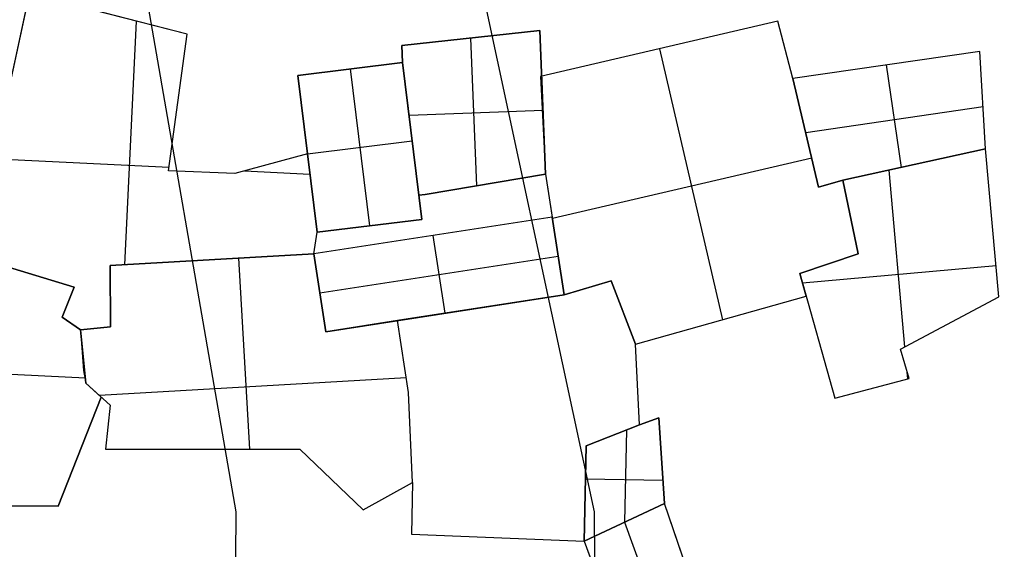
# Model space of a CAD drawing. Units: metres. Extents: x -1456 to -614, y -657 to 482.
# Drawn here: x -967 to -916, y -502 to -475 of the extents above; entities that cross this region are included whole.
import ezdxf

# ---------------------------------------------------------------- set-up
doc = ezdxf.new("R2010")
doc.units = ezdxf.units.M
doc.header["$MEASUREMENT"] = 0
doc.layers.add('buildings', color=7, linetype='Continuous', true_color=0x22ffbf)
doc.layers.add('contours_.61m difference', color=7, linetype='Continuous', true_color=0x989898)

msp = doc.modelspace()

# ---------------------------------------------------------------- linework, layer by layer
at = {"layer": 'buildings'}
for p, q in [((-966.749, -473.619, -149.707), (-968.231, -480.485, -149.707)), ((-966.749, -473.619, -139.207), (-968.231, -480.485, -139.207)), ((-966.749, -473.619, -144.457), (-968.231, -480.485, -144.457)), ((-958.539, -475.729, -149.707), (-966.749, -473.619, -149.707)), ((-958.539, -475.729, -139.207), (-966.749, -473.619, -139.207)), ((-958.539, -475.729, -144.457), (-966.749, -473.619, -144.457)), ((-961.784, -487.701, -139.207), (-961.17, -475.053, -139.207)), ((-961.784, -487.701, -149.707), (-961.17, -475.053, -149.707)), ((-927.849, -475.057, -141.832), (-940.181, -477.934, -141.832)), ((-927.849, -475.057, -147.082), (-940.181, -477.934, -147.082)), ((-927.849, -475.057, -144.457), (-940.181, -477.934, -144.457)), ((-927.076, -478.042, -147.082), (-927.849, -475.057, -147.082)), ((-927.849, -475.057, -147.082), (-927.849, -475.057, -141.832)), ((-927.076, -478.042, -141.832), (-927.849, -475.057, -141.832)), ((-927.076, -478.042, -144.457), (-927.849, -475.057, -144.457)), ((-959.513, -482.834, -149.707), (-958.539, -475.729, -149.707)), ((-959.513, -482.834, -139.207), (-958.539, -475.729, -139.207)), ((-959.513, -482.834, -144.457), (-958.539, -475.729, -144.457)), ((-958.539, -475.729, -149.707), (-958.539, -475.729, -139.207)), ((-940.216, -475.546, -148.395), (-947.389, -476.329, -148.395)), ((-940.216, -475.546, -140.52), (-947.389, -476.329, -140.52)), ((-940.216, -475.546, -144.457), (-947.389, -476.329, -144.457)), ((-939.921, -483.005, -140.52), (-940.216, -475.546, -140.52)), ((-939.921, -483.005, -148.395), (-940.216, -475.546, -148.395)), ((-940.216, -475.546, -148.395), (-940.216, -475.546, -140.52)), ((-939.921, -483.005, -144.457), (-940.216, -475.546, -144.457)), ((-943.499, -483.604, -140.52), (-943.802, -475.937, -140.52)), ((-943.499, -483.604, -148.395), (-943.802, -475.937, -148.395)), ((-943.802, -475.937, -148.395), (-943.802, -475.937, -140.52)), ((-947.389, -476.329, -148.395), (-947.389, -476.329, -140.52)), ((-947.389, -476.329, -148.395), (-947.349, -477.201, -148.395)), ((-947.389, -476.329, -140.52), (-947.349, -477.201, -140.52)), ((-947.389, -476.329, -144.457), (-947.349, -477.201, -144.457)), ((-947.369, -476.765, -148.395), (-947.369, -476.765, -140.52)), ((-934.015, -476.495, -147.082), (-934.015, -476.495, -141.832)), ((-934.006, -476.493, -141.832), (-930.724, -490.558, -141.832)), ((-934.006, -476.493, -147.082), (-930.724, -490.558, -147.082)), ((-927.463, -476.549, -147.082), (-927.463, -476.549, -141.832)), ((-917.359, -476.625, -144.457), (-927.076, -478.042, -144.457)), ((-917.359, -476.625, -147.082), (-927.076, -478.042, -147.082)), ((-917.359, -476.625, -145.77), (-927.076, -478.042, -145.77)), ((-917.056, -481.687, -147.082), (-917.359, -476.625, -147.082)), ((-917.359, -476.625, -147.082), (-917.359, -476.625, -144.457)), ((-917.056, -481.687, -144.457), (-917.359, -476.625, -144.457)), ((-917.056, -481.687, -145.77), (-917.359, -476.625, -145.77)), ((-947.349, -477.201, -141.832), (-952.793, -477.871, -141.832)), ((-947.349, -477.201, -147.082), (-952.793, -477.871, -147.082)), ((-947.349, -477.201, -144.457), (-952.793, -477.871, -144.457)), ((-946.346, -485.349, -141.832), (-947.349, -477.201, -141.832)), ((-946.346, -485.349, -147.082), (-947.349, -477.201, -147.082)), ((-947.349, -477.201, -147.082), (-947.349, -477.201, -141.832)), ((-946.346, -485.349, -144.457), (-947.349, -477.201, -144.457)), ((-947.349, -477.201, -148.395), (-946.501, -484.091, -148.395)), ((-947.349, -477.201, -140.52), (-946.501, -484.091, -140.52)), ((-947.349, -477.201, -148.395), (-947.349, -477.201, -140.52)), ((-947.349, -477.201, -144.457), (-946.501, -484.091, -144.457)), ((-950.071, -477.536, -141.832), (-949.068, -485.684, -141.832)), ((-950.071, -477.536, -147.082), (-949.068, -485.684, -147.082)), ((-950.071, -477.536, -147.082), (-950.071, -477.536, -141.832)), ((-922.218, -477.333, -144.457), (-921.442, -482.65, -144.457)), ((-922.218, -477.333, -147.082), (-921.442, -482.65, -147.082)), ((-922.218, -477.333, -147.082), (-922.218, -477.333, -144.457)), ((-952.793, -477.871, -141.832), (-951.79, -486.019, -141.832)), ((-952.793, -477.871, -147.082), (-951.79, -486.019, -147.082)), ((-952.793, -477.871, -147.082), (-952.793, -477.871, -141.832)), ((-952.793, -477.871, -144.457), (-951.79, -486.019, -144.457)), ((-940.181, -477.934, -147.082), (-940.181, -477.934, -141.832)), ((-940.181, -477.934, -147.082), (-939.921, -483.005, -147.082)), ((-940.181, -477.934, -141.832), (-939.921, -483.005, -141.832)), ((-940.181, -477.934, -144.457), (-939.921, -483.005, -144.457)), ((-927.076, -478.042, -147.082), (-927.076, -478.042, -141.832)), ((-925.735, -483.669, -147.082), (-927.076, -478.042, -147.082)), ((-925.735, -483.669, -141.832), (-927.076, -478.042, -141.832)), ((-925.735, -483.669, -144.457), (-927.076, -478.042, -144.457)), ((-927.076, -478.042, -147.082), (-925.735, -483.669, -147.082)), ((-927.076, -478.042, -144.457), (-925.735, -483.669, -144.457)), ((-927.076, -478.042, -147.082), (-927.076, -478.042, -144.457)), ((-927.076, -478.042, -145.77), (-925.735, -483.669, -145.77)), ((-959.026, -479.282, -149.707), (-959.026, -479.282, -139.207)), ((-940.069, -479.275, -148.395), (-940.069, -479.275, -140.52)), ((-917.207, -479.156, -147.082), (-917.207, -479.156, -144.457)), ((-940.052, -479.688, -140.52), (-947.009, -479.963, -140.52)), ((-940.052, -479.688, -148.395), (-947.009, -479.963, -148.395)), ((-917.186, -479.511, -144.457), (-926.406, -480.855, -144.457)), ((-917.186, -479.511, -147.082), (-926.406, -480.855, -147.082)), ((-946.925, -480.646, -148.395), (-946.925, -480.646, -140.52)), ((-940.051, -480.469, -147.082), (-940.051, -480.469, -141.832)), ((-926.406, -480.855, -147.082), (-926.406, -480.855, -141.832)), ((-926.406, -480.855, -147.082), (-926.406, -480.855, -144.457)), ((-952.291, -481.945, -141.832), (-946.848, -481.275, -141.832)), ((-952.291, -481.945, -147.082), (-946.848, -481.275, -147.082)), ((-946.848, -481.275, -147.082), (-946.848, -481.275, -141.832)), ((-924.482, -483.318, -147.082), (-917.056, -481.687, -147.082)), ((-924.482, -483.318, -144.457), (-917.056, -481.687, -144.457)), ((-924.482, -483.318, -145.77), (-917.056, -481.687, -145.77)), ((-917.056, -481.687, -148.395), (-924.482, -483.318, -148.395)), ((-917.056, -481.687, -140.52), (-924.482, -483.318, -140.52)), ((-917.056, -481.687, -144.457), (-924.482, -483.318, -144.457)), ((-917.056, -481.687, -147.082), (-917.056, -481.687, -144.457)), ((-916.364, -489.377, -140.52), (-917.056, -481.687, -140.52)), ((-916.364, -489.377, -148.395), (-917.056, -481.687, -148.395)), ((-917.056, -481.687, -148.395), (-917.056, -481.687, -140.52)), ((-916.364, -489.377, -144.457), (-917.056, -481.687, -144.457)), ((-970.351, -482.114, -139.207), (-959.487, -482.641, -139.207)), ((-970.351, -482.114, -149.707), (-959.487, -482.641, -149.707)), ((-952.291, -481.945, -149.707), (-956.074, -482.968, -149.707)), ((-952.291, -481.945, -139.207), (-956.074, -482.968, -139.207)), ((-952.291, -481.945, -144.457), (-956.074, -482.968, -144.457)), ((-952.291, -481.945, -147.082), (-952.291, -481.945, -141.832)), ((-951.79, -486.019, -149.707), (-952.291, -481.945, -149.707)), ((-952.291, -481.945, -149.707), (-952.291, -481.945, -139.207)), ((-951.79, -486.019, -139.207), (-952.291, -481.945, -139.207)), ((-951.79, -486.019, -144.457), (-952.291, -481.945, -144.457)), ((-926.093, -482.168, -141.832), (-939.565, -485.311, -141.832)), ((-926.093, -482.168, -147.082), (-939.565, -485.311, -147.082)), ((-956.074, -482.968, -149.707), (-959.513, -482.834, -149.707)), ((-959.513, -482.834, -149.707), (-959.513, -482.834, -139.207)), ((-956.074, -482.968, -139.207), (-959.513, -482.834, -139.207)), ((-956.074, -482.968, -144.457), (-959.513, -482.834, -144.457)), ((-957.793, -482.901, -149.707), (-957.793, -482.901, -139.207)), ((-955.569, -482.831, -139.207), (-952.162, -482.996, -139.207)), ((-955.569, -482.831, -149.707), (-952.162, -482.996, -149.707)), ((-954.183, -482.456, -149.707), (-954.183, -482.456, -139.207)), ((-921.249, -491.962, -140.52), (-922.074, -482.789, -140.52)), ((-921.249, -491.962, -148.395), (-922.074, -482.789, -148.395)), ((-920.769, -482.502, -147.082), (-920.769, -482.502, -144.457)), ((-920.769, -482.502, -148.395), (-920.769, -482.502, -140.52)), ((-956.074, -482.968, -149.707), (-956.074, -482.968, -139.207)), ((-946.176, -484.051, -148.395), (-939.921, -483.005, -148.395)), ((-946.176, -484.051, -140.52), (-939.921, -483.005, -140.52)), ((-946.176, -484.051, -144.457), (-939.921, -483.005, -144.457)), ((-939.921, -483.005, -147.082), (-939.921, -483.005, -141.832)), ((-939.921, -483.005, -147.082), (-938.955, -489.273, -147.082)), ((-939.921, -483.005, -141.832), (-938.955, -489.273, -141.832)), ((-939.921, -483.005, -144.457), (-938.955, -489.273, -144.457)), ((-939.921, -483.005, -148.395), (-939.921, -483.005, -140.52)), ((-924.482, -483.318, -147.082), (-925.735, -483.669, -147.082)), ((-924.482, -483.318, -141.832), (-925.735, -483.669, -141.832)), ((-924.482, -483.318, -144.457), (-925.735, -483.669, -144.457)), ((-925.735, -483.669, -147.082), (-924.482, -483.318, -147.082)), ((-925.735, -483.669, -144.457), (-924.482, -483.318, -144.457)), ((-925.735, -483.669, -145.77), (-924.482, -483.318, -145.77)), ((-923.672, -487.134, -147.082), (-924.482, -483.318, -147.082)), ((-924.482, -483.318, -147.082), (-924.482, -483.318, -141.832)), ((-923.672, -487.134, -141.832), (-924.482, -483.318, -141.832)), ((-923.672, -487.134, -144.457), (-924.482, -483.318, -144.457)), ((-924.482, -483.318, -147.082), (-924.482, -483.318, -144.457)), ((-924.482, -483.318, -148.395), (-923.672, -487.134, -148.395)), ((-924.482, -483.318, -140.52), (-923.672, -487.134, -140.52)), ((-924.482, -483.318, -148.395), (-924.482, -483.318, -140.52)), ((-924.482, -483.318, -144.457), (-923.672, -487.134, -144.457)), ((-952.041, -483.982, -149.707), (-952.041, -483.982, -139.207)), ((-943.049, -483.528, -148.395), (-943.049, -483.528, -140.52)), ((-925.735, -483.669, -147.082), (-925.735, -483.669, -141.832)), ((-925.735, -483.669, -147.082), (-925.735, -483.669, -144.457)), ((-925.109, -483.493, -147.082), (-925.109, -483.493, -141.832)), ((-925.109, -483.493, -147.082), (-925.109, -483.493, -144.457)), ((-946.501, -484.091, -148.395), (-946.176, -484.051, -148.395)), ((-946.501, -484.091, -140.52), (-946.176, -484.051, -140.52)), ((-946.501, -484.091, -144.457), (-946.176, -484.051, -144.457)), ((-946.501, -484.091, -148.395), (-946.501, -484.091, -140.52)), ((-946.339, -484.071, -148.395), (-946.339, -484.071, -140.52)), ((-946.176, -484.051, -148.395), (-946.176, -484.051, -140.52)), ((-939.577, -485.233, -141.832), (-951.958, -487.138, -141.832)), ((-939.577, -485.233, -147.082), (-951.958, -487.138, -147.082)), ((-939.577, -485.233, -144.457), (-951.958, -487.138, -144.457)), ((-951.79, -486.019, -141.832), (-946.346, -485.349, -141.832)), ((-951.79, -486.019, -147.082), (-946.346, -485.349, -147.082)), ((-951.79, -486.019, -144.457), (-946.346, -485.349, -144.457)), ((-946.346, -485.349, -147.082), (-946.346, -485.349, -141.832)), ((-938.955, -489.273, -141.832), (-939.577, -485.233, -141.832)), ((-938.955, -489.273, -147.082), (-939.577, -485.233, -147.082)), ((-939.577, -485.233, -147.082), (-939.577, -485.233, -141.832)), ((-938.955, -489.273, -144.457), (-939.577, -485.233, -144.457)), ((-939.577, -485.233, -147.082), (-939.577, -485.233, -141.832)), ((-924.077, -485.226, -147.082), (-924.077, -485.226, -141.832)), ((-924.077, -485.226, -148.395), (-924.077, -485.226, -140.52)), ((-951.958, -487.138, -149.707), (-951.79, -486.019, -149.707)), ((-951.958, -487.138, -139.207), (-951.79, -486.019, -139.207)), ((-951.958, -487.138, -144.457), (-951.79, -486.019, -144.457)), ((-951.79, -486.019, -147.082), (-951.79, -486.019, -141.832)), ((-951.79, -486.019, -149.707), (-951.79, -486.019, -139.207)), ((-949.068, -485.684, -147.082), (-949.068, -485.684, -141.832)), ((-916.71, -485.532, -148.395), (-916.71, -485.532, -140.52)), ((-964.419, -488.873, -149.707), (-972.979, -486.261, -149.707)), ((-964.419, -488.873, -139.207), (-972.979, -486.261, -139.207)), ((-964.419, -488.873, -144.457), (-972.979, -486.261, -144.457)), ((-945.146, -490.225, -141.832), (-945.767, -486.186, -141.832)), ((-945.146, -490.225, -147.082), (-945.767, -486.186, -147.082)), ((-945.767, -486.186, -147.082), (-945.767, -486.186, -141.832)), ((-971.646, -486.668, -149.707), (-964.419, -488.873, -149.707)), ((-971.646, -486.668, -139.207), (-964.419, -488.873, -139.207)), ((-971.646, -486.668, -144.457), (-964.419, -488.873, -144.457)), ((-951.874, -486.578, -149.707), (-951.874, -486.578, -139.207)), ((-951.958, -487.138, -141.832), (-962.546, -487.745, -141.832)), ((-951.958, -487.138, -147.082), (-962.546, -487.745, -147.082)), ((-951.958, -487.138, -144.457), (-962.546, -487.745, -144.457)), ((-962.546, -487.745, -149.707), (-951.958, -487.138, -149.707)), ((-962.546, -487.745, -139.207), (-951.958, -487.138, -139.207)), ((-962.546, -487.745, -144.457), (-951.958, -487.138, -144.457)), ((-957.252, -487.441, -147.082), (-957.252, -487.441, -141.832)), ((-957.252, -487.441, -149.707), (-957.252, -487.441, -139.207)), ((-955.871, -487.362, -141.832), (-955.303, -497.281, -141.832)), ((-955.871, -487.362, -147.082), (-955.303, -497.281, -147.082)), ((-951.958, -487.138, -141.832), (-951.337, -491.178, -141.832)), ((-951.958, -487.138, -147.082), (-951.337, -491.178, -147.082)), ((-951.958, -487.138, -147.082), (-951.958, -487.138, -141.832)), ((-951.958, -487.138, -144.457), (-951.337, -491.178, -144.457)), ((-951.337, -491.178, -147.082), (-951.958, -487.138, -147.082)), ((-951.958, -487.138, -147.082), (-951.958, -487.138, -141.832)), ((-951.337, -491.178, -141.832), (-951.958, -487.138, -141.832)), ((-951.337, -491.178, -144.457), (-951.958, -487.138, -144.457)), ((-951.958, -487.138, -149.707), (-951.958, -487.138, -139.207)), ((-951.647, -489.158, -141.832), (-939.266, -487.253, -141.832)), ((-951.647, -489.158, -147.082), (-939.266, -487.253, -147.082)), ((-939.266, -487.253, -147.082), (-939.266, -487.253, -141.832)), ((-926.708, -488.154, -147.082), (-923.672, -487.134, -147.082)), ((-926.708, -488.154, -141.832), (-923.672, -487.134, -141.832)), ((-926.708, -488.154, -144.457), (-923.672, -487.134, -144.457)), ((-923.672, -487.134, -148.395), (-926.708, -488.154, -148.395)), ((-923.672, -487.134, -140.52), (-926.708, -488.154, -140.52)), ((-923.672, -487.134, -144.457), (-926.708, -488.154, -144.457)), ((-923.672, -487.134, -147.082), (-923.672, -487.134, -141.832)), ((-923.672, -487.134, -148.395), (-923.672, -487.134, -140.52)), ((-962.546, -487.745, -147.082), (-962.546, -487.745, -141.832)), ((-962.546, -487.745, -147.082), (-962.535, -490.932, -147.082)), ((-962.546, -487.745, -141.832), (-962.535, -490.932, -141.832)), ((-962.546, -487.745, -144.457), (-962.535, -490.932, -144.457)), ((-962.535, -490.932, -149.707), (-962.546, -487.745, -149.707)), ((-962.546, -487.745, -149.707), (-962.546, -487.745, -139.207)), ((-962.535, -490.932, -139.207), (-962.546, -487.745, -139.207)), ((-962.535, -490.932, -144.457), (-962.546, -487.745, -144.457)), ((-916.51, -487.756, -140.52), (-926.566, -488.66, -140.52)), ((-916.51, -487.756, -148.395), (-926.566, -488.66, -148.395)), ((-925.19, -487.644, -147.082), (-925.19, -487.644, -141.832)), ((-925.19, -487.644, -148.395), (-925.19, -487.644, -140.52)), ((-936.506, -488.542, -147.082), (-938.955, -489.273, -147.082)), ((-936.506, -488.542, -141.832), (-938.955, -489.273, -141.832)), ((-938.955, -489.273, -147.082), (-936.506, -488.542, -147.082)), ((-938.955, -489.273, -141.832), (-936.506, -488.542, -141.832)), ((-938.955, -489.273, -144.457), (-936.506, -488.542, -144.457)), ((-935.246, -491.825, -147.082), (-936.506, -488.542, -147.082)), ((-936.506, -488.542, -147.082), (-936.506, -488.542, -141.832)), ((-935.246, -491.825, -141.832), (-936.506, -488.542, -141.832)), ((-936.506, -488.542, -147.082), (-936.506, -488.542, -141.832)), ((-936.506, -488.542, -147.082), (-935.246, -491.825, -147.082)), ((-936.506, -488.542, -141.832), (-935.246, -491.825, -141.832)), ((-936.506, -488.542, -144.457), (-935.246, -491.825, -144.457)), ((-926.376, -489.339, -147.082), (-926.708, -488.154, -147.082)), ((-926.708, -488.154, -147.082), (-926.708, -488.154, -141.832)), ((-926.376, -489.339, -141.832), (-926.708, -488.154, -141.832)), ((-926.376, -489.339, -144.457), (-926.708, -488.154, -144.457)), ((-926.708, -488.154, -148.395), (-926.708, -488.154, -140.52)), ((-926.708, -488.154, -148.395), (-924.894, -494.628, -148.395)), ((-926.708, -488.154, -140.52), (-924.894, -494.628, -140.52)), ((-926.708, -488.154, -144.457), (-924.894, -494.628, -144.457)), ((-964.419, -488.873, -149.707), (-965.043, -490.423, -149.707)), ((-964.419, -488.873, -139.207), (-965.043, -490.423, -139.207)), ((-964.419, -488.873, -144.457), (-965.043, -490.423, -144.457)), ((-965.043, -490.423, -149.707), (-964.419, -488.873, -149.707)), ((-965.043, -490.423, -139.207), (-964.419, -488.873, -139.207)), ((-965.043, -490.423, -144.457), (-964.419, -488.873, -144.457)), ((-964.419, -488.873, -149.707), (-964.419, -488.873, -139.207)), ((-964.419, -488.873, -149.707), (-964.419, -488.873, -139.207)), ((-937.731, -488.908, -147.082), (-937.731, -488.908, -141.832)), ((-926.542, -488.746, -147.082), (-926.542, -488.746, -141.832)), ((-962.541, -489.338, -147.082), (-962.541, -489.338, -141.832)), ((-962.541, -489.338, -149.707), (-962.541, -489.338, -139.207)), ((-951.647, -489.158, -147.082), (-951.647, -489.158, -141.832)), ((-951.647, -489.158, -147.082), (-951.647, -489.158, -141.832)), ((-951.337, -491.178, -141.832), (-938.955, -489.273, -141.832)), ((-951.337, -491.178, -147.082), (-938.955, -489.273, -147.082)), ((-951.337, -491.178, -144.457), (-938.955, -489.273, -144.457)), ((-938.955, -489.273, -147.082), (-947.623, -490.606, -147.082)), ((-938.955, -489.273, -141.832), (-947.623, -490.606, -141.832)), ((-938.955, -489.273, -147.082), (-938.955, -489.273, -141.832)), ((-938.955, -489.273, -147.082), (-938.955, -489.273, -141.832)), ((-938.955, -489.273, -147.082), (-938.955, -489.273, -141.832)), ((-935.246, -491.825, -147.082), (-926.376, -489.339, -147.082)), ((-935.246, -491.825, -141.832), (-926.376, -489.339, -141.832)), ((-935.246, -491.825, -144.457), (-926.376, -489.339, -144.457)), ((-926.376, -489.339, -147.082), (-926.376, -489.339, -141.832)), ((-921.474, -492.082, -148.395), (-916.364, -489.377, -148.395)), ((-921.474, -492.082, -140.52), (-916.364, -489.377, -140.52)), ((-921.474, -492.082, -144.457), (-916.364, -489.377, -144.457)), ((-916.364, -489.377, -148.395), (-916.364, -489.377, -140.52)), ((-964.901, -490.069, -149.707), (-964.901, -490.069, -139.207)), ((-964.731, -489.648, -149.707), (-964.731, -489.648, -139.207)), ((-965.043, -490.423, -149.707), (-965.043, -490.423, -139.207)), ((-965.043, -490.423, -149.707), (-964.08, -491.087, -149.707)), ((-965.043, -490.423, -139.207), (-964.08, -491.087, -139.207)), ((-965.043, -490.423, -144.457), (-964.08, -491.087, -144.457)), ((-964.08, -491.087, -149.707), (-965.043, -490.423, -149.707)), ((-965.043, -490.423, -149.707), (-965.043, -490.423, -139.207)), ((-964.08, -491.087, -139.207), (-965.043, -490.423, -139.207)), ((-964.08, -491.087, -144.457), (-965.043, -490.423, -144.457)), ((-947.623, -490.606, -147.082), (-951.337, -491.178, -147.082)), ((-947.623, -490.606, -141.832), (-951.337, -491.178, -141.832)), ((-947.623, -490.606, -144.457), (-951.337, -491.178, -144.457)), ((-947.623, -490.606, -147.082), (-947.623, -490.606, -141.832)), ((-947.05, -494.33, -147.082), (-947.623, -490.606, -147.082)), ((-947.623, -490.606, -147.082), (-947.623, -490.606, -141.832)), ((-947.05, -494.33, -141.832), (-947.623, -490.606, -141.832)), ((-947.05, -494.33, -144.457), (-947.623, -490.606, -144.457)), ((-945.146, -490.225, -147.082), (-945.146, -490.225, -141.832)), ((-935.876, -490.184, -147.082), (-935.876, -490.184, -141.832)), ((-930.811, -490.582, -147.082), (-930.811, -490.582, -141.832)), ((-964.562, -490.755, -149.707), (-964.562, -490.755, -139.207)), ((-964.562, -490.755, -149.707), (-964.562, -490.755, -139.207)), ((-962.535, -490.932, -147.082), (-964.08, -491.087, -147.082)), ((-962.535, -490.932, -141.832), (-964.08, -491.087, -141.832)), ((-962.535, -490.932, -144.457), (-964.08, -491.087, -144.457)), ((-964.08, -491.087, -149.707), (-962.535, -490.932, -149.707)), ((-964.08, -491.087, -139.207), (-962.535, -490.932, -139.207)), ((-964.08, -491.087, -144.457), (-962.535, -490.932, -144.457)), ((-964.08, -491.087, -147.082), (-964.08, -491.087, -141.832)), ((-964.08, -491.087, -147.082), (-963.922, -493.202, -147.082)), ((-964.08, -491.087, -141.832), (-963.922, -493.202, -141.832)), ((-964.08, -491.087, -144.457), (-963.922, -493.202, -144.457)), ((-964.08, -491.087, -149.707), (-964.08, -491.087, -139.207)), ((-963.802, -493.848, -149.707), (-964.08, -491.087, -149.707)), ((-964.08, -491.087, -149.707), (-964.08, -491.087, -139.207)), ((-963.802, -493.848, -139.207), (-964.08, -491.087, -139.207)), ((-963.802, -493.848, -144.457), (-964.08, -491.087, -144.457)), ((-963.308, -491.009, -147.082), (-963.308, -491.009, -141.832)), ((-963.308, -491.009, -149.707), (-963.308, -491.009, -139.207)), ((-962.535, -490.932, -147.082), (-962.535, -490.932, -141.832)), ((-962.535, -490.932, -149.707), (-962.535, -490.932, -139.207)), ((-949.48, -490.892, -147.082), (-949.48, -490.892, -141.832)), ((-918.919, -490.729, -148.395), (-918.919, -490.729, -140.52)), ((-951.337, -491.178, -147.082), (-951.337, -491.178, -141.832)), ((-951.337, -491.178, -147.082), (-951.337, -491.178, -141.832)), ((-925.801, -491.391, -148.395), (-925.801, -491.391, -140.52)), ((-964.001, -492.145, -147.082), (-964.001, -492.145, -141.832)), ((-935.046, -496.011, -147.082), (-935.246, -491.825, -147.082)), ((-935.246, -491.825, -147.082), (-935.246, -491.825, -141.832)), ((-935.046, -496.011, -141.832), (-935.246, -491.825, -141.832)), ((-935.246, -491.825, -147.082), (-935.246, -491.825, -141.832)), ((-921.033, -493.614, -148.395), (-921.474, -492.082, -148.395)), ((-921.474, -492.082, -148.395), (-921.474, -492.082, -140.52)), ((-921.033, -493.614, -140.52), (-921.474, -492.082, -140.52)), ((-921.033, -493.614, -144.457), (-921.474, -492.082, -144.457)), ((-963.941, -492.467, -149.707), (-963.941, -492.467, -139.207)), ((-947.336, -492.468, -147.082), (-947.336, -492.468, -141.832)), ((-974.913, -493.038, -139.207), (-963.829, -493.575, -139.207)), ((-974.913, -493.038, -149.707), (-963.829, -493.575, -149.707)), ((-921.254, -492.848, -148.395), (-921.254, -492.848, -140.52)), ((-963.922, -493.202, -147.082), (-963.922, -493.202, -141.832)), ((-963.922, -493.202, -147.082), (-963.802, -493.848, -147.082)), ((-963.922, -493.202, -141.832), (-963.802, -493.848, -141.832)), ((-963.922, -493.202, -144.457), (-963.802, -493.848, -144.457)), ((-963.862, -493.525, -147.082), (-963.862, -493.525, -141.832)), ((-947.165, -493.582, -141.832), (-963.097, -494.495, -141.832)), ((-947.165, -493.582, -147.082), (-963.097, -494.495, -147.082)), ((-924.894, -494.628, -148.395), (-921.033, -493.614, -148.395)), ((-924.894, -494.628, -140.52), (-921.033, -493.614, -140.52)), ((-924.894, -494.628, -144.457), (-921.033, -493.614, -144.457)), ((-921.099, -493.631, -140.52), (-921.131, -493.274, -140.52)), ((-921.099, -493.631, -148.395), (-921.131, -493.274, -148.395)), ((-921.033, -493.614, -148.395), (-921.033, -493.614, -140.52)), ((-963.802, -493.848, -147.082), (-963.802, -493.848, -141.832)), ((-963.802, -493.848, -147.082), (-962.55, -494.998, -147.082)), ((-963.802, -493.848, -141.832), (-962.55, -494.998, -141.832)), ((-963.802, -493.848, -144.457), (-962.55, -494.998, -144.457)), ((-963.013, -494.573, -149.707), (-963.802, -493.848, -149.707)), ((-963.802, -493.848, -149.707), (-963.802, -493.848, -139.207)), ((-963.013, -494.573, -139.207), (-963.802, -493.848, -139.207)), ((-963.013, -494.573, -144.457), (-963.802, -493.848, -144.457)), ((-963.407, -494.21, -149.707), (-963.407, -494.21, -139.207)), ((-922.964, -494.121, -148.395), (-922.964, -494.121, -140.52)), ((-965.245, -500.232, -149.707), (-963.013, -494.573, -149.707)), ((-965.245, -500.232, -139.207), (-963.013, -494.573, -139.207)), ((-965.245, -500.232, -144.457), (-963.013, -494.573, -144.457)), ((-963.176, -494.423, -147.082), (-963.176, -494.423, -141.832)), ((-963.013, -494.573, -149.707), (-963.013, -494.573, -139.207)), ((-946.831, -499.01, -147.082), (-947.05, -494.33, -147.082)), ((-947.05, -494.33, -147.082), (-947.05, -494.33, -141.832)), ((-946.831, -499.01, -141.832), (-947.05, -494.33, -141.832)), ((-946.831, -499.01, -144.457), (-947.05, -494.33, -144.457)), ((-924.894, -494.628, -148.395), (-924.894, -494.628, -140.52)), ((-962.55, -494.998, -147.082), (-962.781, -497.275, -147.082)), ((-962.55, -494.998, -141.832), (-962.781, -497.275, -141.832)), ((-962.55, -494.998, -144.457), (-962.781, -497.275, -144.457)), ((-962.55, -494.998, -147.082), (-962.55, -494.998, -141.832)), ((-934.032, -495.648, -147.082), (-935.046, -496.011, -147.082)), ((-934.032, -495.648, -141.832), (-935.046, -496.011, -141.832)), ((-934.032, -495.648, -144.457), (-935.046, -496.011, -144.457)), ((-933.733, -500.092, -147.082), (-934.032, -495.648, -147.082)), ((-934.032, -495.648, -147.082), (-934.032, -495.648, -141.832)), ((-933.733, -500.092, -141.832), (-934.032, -495.648, -141.832)), ((-933.733, -500.092, -144.457), (-934.032, -495.648, -144.457)), ((-962.665, -496.137, -147.082), (-962.665, -496.137, -141.832)), ((-937.812, -497.113, -147.082), (-935.046, -496.011, -147.082)), ((-937.812, -497.113, -141.832), (-935.046, -496.011, -141.832)), ((-935.046, -496.011, -147.082), (-937.812, -497.113, -147.082)), ((-935.046, -496.011, -141.832), (-937.812, -497.113, -141.832)), ((-935.046, -496.011, -144.457), (-937.812, -497.113, -144.457)), ((-935.046, -496.011, -147.082), (-935.046, -496.011, -141.832)), ((-935.046, -496.011, -147.082), (-935.046, -496.011, -141.832)), ((-934.539, -495.83, -147.082), (-934.539, -495.83, -141.832)), ((-946.94, -496.67, -147.082), (-946.94, -496.67, -141.832)), ((-936.429, -496.562, -147.082), (-936.429, -496.562, -141.832)), ((-935.724, -496.281, -141.832), (-935.824, -501.072, -141.832)), ((-935.724, -496.281, -147.082), (-935.824, -501.072, -147.082)), ((-962.781, -497.275, -147.082), (-952.687, -497.284, -147.082)), ((-962.781, -497.275, -141.832), (-952.687, -497.284, -141.832)), ((-962.781, -497.275, -147.082), (-962.781, -497.275, -141.832)), ((-962.781, -497.275, -144.457), (-952.687, -497.284, -144.457)), ((-957.734, -497.279, -147.082), (-957.734, -497.279, -141.832)), ((-952.687, -497.284, -147.082), (-952.687, -497.284, -141.832)), ((-952.687, -497.284, -147.082), (-949.406, -500.43, -147.082)), ((-952.687, -497.284, -141.832), (-949.406, -500.43, -141.832)), ((-952.687, -497.284, -144.457), (-949.406, -500.43, -144.457)), ((-937.914, -502.052, -147.082), (-937.812, -497.113, -147.082)), ((-937.914, -502.052, -141.832), (-937.812, -497.113, -141.832)), ((-937.812, -497.113, -141.832), (-937.914, -502.052, -141.832)), ((-937.812, -497.113, -147.082), (-937.914, -502.052, -147.082)), ((-937.812, -497.113, -144.457), (-937.914, -502.052, -144.457)), ((-937.812, -497.113, -147.082), (-937.812, -497.113, -141.832)), ((-937.812, -497.113, -147.082), (-937.812, -497.113, -141.832)), ((-964.129, -497.402, -149.707), (-964.129, -497.402, -139.207)), ((-933.883, -497.87, -147.082), (-933.883, -497.87, -141.832)), ((-937.847, -498.811, -141.832), (-933.814, -498.895, -141.832)), ((-937.847, -498.811, -147.082), (-933.814, -498.895, -147.082)), ((-951.046, -498.857, -147.082), (-951.046, -498.857, -141.832)), ((-949.406, -500.43, -147.082), (-946.831, -499.01, -147.082)), ((-949.406, -500.43, -141.832), (-946.831, -499.01, -141.832)), ((-949.406, -500.43, -144.457), (-946.831, -499.01, -144.457)), ((-946.831, -499.01, -147.082), (-946.892, -501.685, -147.082)), ((-946.831, -499.01, -141.832), (-946.892, -501.685, -141.832)), ((-946.831, -499.01, -147.082), (-946.831, -499.01, -141.832)), ((-946.831, -499.01, -147.082), (-946.831, -499.01, -141.832)), ((-948.118, -499.72, -147.082), (-948.118, -499.72, -141.832)), ((-937.863, -499.583, -147.082), (-937.863, -499.583, -141.832)), ((-972.872, -500.189, -149.707), (-965.245, -500.232, -149.707)), ((-972.872, -500.189, -139.207), (-965.245, -500.232, -139.207)), ((-972.872, -500.189, -144.457), (-965.245, -500.232, -144.457)), ((-965.245, -500.232, -149.707), (-965.245, -500.232, -139.207)), ((-933.733, -500.092, -147.082), (-937.914, -502.052, -147.082)), ((-933.733, -500.092, -141.832), (-937.914, -502.052, -141.832)), ((-933.733, -500.092, -144.457), (-937.914, -502.052, -144.457)), ((-937.914, -502.052, -147.082), (-933.733, -500.092, -147.082)), ((-937.914, -502.052, -141.832), (-933.733, -500.092, -141.832)), ((-937.914, -502.052, -144.457), (-933.733, -500.092, -144.457)), ((-932.201, -504.595, -147.082), (-933.733, -500.092, -147.082)), ((-933.733, -500.092, -147.082), (-933.733, -500.092, -141.832)), ((-932.201, -504.595, -141.832), (-933.733, -500.092, -141.832)), ((-932.201, -504.595, -144.457), (-933.733, -500.092, -144.457)), ((-933.733, -500.092, -147.082), (-933.733, -500.092, -141.832)), ((-949.406, -500.43, -147.082), (-949.406, -500.43, -141.832)), ((-935.824, -501.072, -141.832), (-934.155, -505.604, -141.832)), ((-935.824, -501.072, -147.082), (-934.155, -505.604, -147.082)), ((-935.824, -501.072, -147.082), (-935.824, -501.072, -141.832)), ((-935.824, -501.072, -147.082), (-935.824, -501.072, -141.832)), ((-946.892, -501.685, -147.082), (-946.892, -501.685, -141.832)), ((-946.892, -501.685, -147.082), (-937.914, -502.052, -147.082)), ((-946.892, -501.685, -141.832), (-937.914, -502.052, -141.832)), ((-937.914, -502.052, -147.082), (-937.914, -502.052, -141.832)), ((-937.914, -502.052, -141.832), (-936.215, -506.667, -141.832)), ((-937.914, -502.052, -147.082), (-936.215, -506.667, -147.082)), ((-937.914, -502.052, -147.082), (-937.914, -502.052, -141.832)), ((-937.914, -502.052, -144.457), (-936.215, -506.667, -144.457)), ((-937.914, -502.052, -147.082), (-937.914, -502.052, -141.832)), ((-932.967, -502.344, -147.082), (-932.967, -502.344, -141.832))]:
    msp.add_line(p, q, dxfattribs=at)
for points in [[(-958.539, -475.729), (-966.749, -473.619), (-968.231, -480.485), (-969.828, -480.075), (-970.857, -484.083), (-971.646, -486.668), (-964.419, -488.873), (-965.043, -490.423), (-964.08, -491.087), (-962.535, -490.932), (-962.546, -487.745), (-951.958, -487.138), (-951.79, -486.019), (-952.291, -481.945), (-956.074, -482.968), (-959.513, -482.834)], [(-927.076, -478.042), (-927.849, -475.057), (-940.181, -477.934), (-939.921, -483.005), (-939.577, -485.233), (-938.955, -489.273), (-936.506, -488.542), (-935.246, -491.825), (-926.376, -489.339), (-926.708, -488.154), (-923.672, -487.134), (-924.482, -483.318), (-925.735, -483.669)], [(-947.349, -477.201), (-947.389, -476.329), (-940.216, -475.546), (-939.921, -483.005), (-946.176, -484.051), (-946.501, -484.091)], [(-927.076, -478.042), (-925.735, -483.669), (-924.482, -483.318), (-917.056, -481.687), (-917.359, -476.625)], [(-952.793, -477.871), (-947.349, -477.201), (-946.346, -485.349), (-951.79, -486.019)], [(-924.482, -483.318), (-923.672, -487.134), (-926.708, -488.154), (-924.894, -494.628), (-921.033, -493.614), (-921.474, -492.082), (-916.364, -489.377), (-917.056, -481.687)], [(-951.958, -487.138), (-951.337, -491.178), (-938.955, -489.273), (-939.577, -485.233)], [(-972.979, -486.261), (-964.419, -488.873), (-965.043, -490.423), (-964.08, -491.087), (-963.802, -493.848), (-963.013, -494.573), (-965.245, -500.232), (-972.872, -500.189), (-975.255, -500.073), (-974.572, -486.002)], [(-962.781, -497.275), (-952.687, -497.284), (-949.406, -500.43), (-946.831, -499.01), (-947.05, -494.33), (-947.623, -490.606), (-951.337, -491.178), (-951.958, -487.138), (-962.546, -487.745), (-962.535, -490.932), (-964.08, -491.087), (-963.922, -493.202), (-963.802, -493.848), (-962.55, -494.998)], [(-935.046, -496.011), (-934.032, -495.648), (-933.733, -500.092), (-937.914, -502.052), (-937.812, -497.113)], [(-937.914, -502.052), (-936.215, -506.667), (-932.201, -504.595), (-933.733, -500.092)]]:
    msp.add_lwpolyline(points, close=True, dxfattribs=at)
msp.add_lwpolyline([(-946.831, -499.01), (-946.892, -501.685), (-937.914, -502.052), (-937.812, -497.113), (-935.046, -496.011), (-935.246, -491.825), (-936.506, -488.542), (-938.955, -489.273), (-947.623, -490.606)], dxfattribs=at)
at = {"layer": 'contours_.61m difference'}
for points in [[(-989.57, -656.539), (-987.497, -625.374), (-979.339, -594.165), (-977.685, -589.525), (-964.993, -562.956), (-956.216, -531.746), (-956, -500.537), (-961.424, -469.328), (-967.102, -438.119), (-969.312, -406.91), (-970.755, -375.701)], [(-946.476, -550.824), (-937.173, -531.746), (-937.374, -500.537), (-944.082, -469.328), (-946.476, -454.016), (-948.185, -438.119), (-946.476, -408.237), (-945.364, -406.91), (-915.267, -402.439), (-912.557, -406.91), (-884.058, -431.523), (-877.737, -438.119), (-852.849, -461.7), (-845.132, -469.328), (-822.497, -500.537), (-821.64, -508.593), (-819.917, -531.746), (-821.64, -542.109)]]:
    msp.add_lwpolyline(points, dxfattribs=at)

doc.saveas('drawing.dxf')
